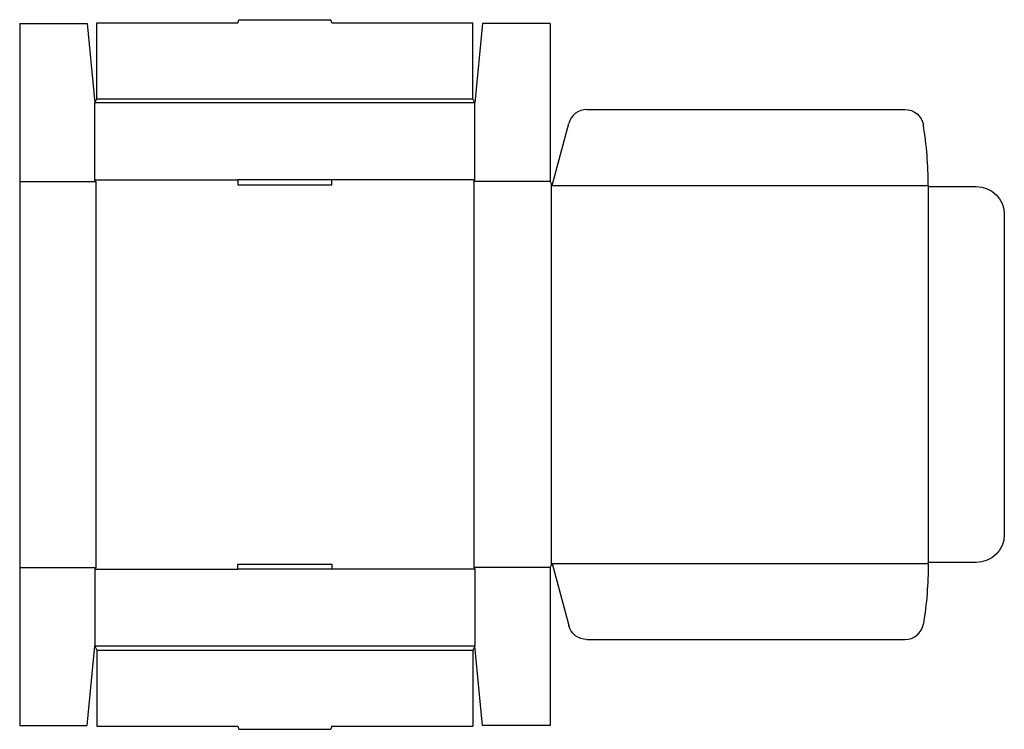
# Model space of a CAD drawing. Extents: x 0 to 787, y -3 to 565.
import ezdxf

# ---------------------------------------------------------------- set-up
doc = ezdxf.new("R2010")
doc.units = 0
doc.header["$MEASUREMENT"] = 0
doc.layers.add('CREASE', color=7, linetype='CONTINUOUS')
doc.layers.add('THRU-CUT', color=7, linetype='CONTINUOUS')

msp = doc.modelspace()

# ---------------------------------------------------------------- linework, layer by layer
at = {"layer": 'CREASE', "color": 3}
for p, q in [((364, 498), (60, 498)), ((61.6, 501.2), (362.4, 501.2)), ((0, 435.2), (60.8, 435.2)), ((60, 436.4), (174.5, 436.4)), ((60.8, 435.2), (60.8, 126.4)), ((364, 436.4), (249.5, 436.4)), ((424, 435.2), (363.2, 435.2)), ((363.2, 435.2), (363.2, 126.4)), ((424.8, 433.6), (424.8, 128)), ((425.6, 432), (726.4, 432)), ((726.4, 431.2), (726.4, 130.4)), ((0, 126.4), (60.8, 126.4)), ((424, 126.4), (363.2, 126.4)), ((425.6, 129.6), (726.4, 129.6)), ((60, 125.2), (174.5, 125.2)), ((364, 125.2), (249.5, 125.2)), ((364, 63.6), (60, 63.6)), ((61.6, 60.4), (362.4, 60.4))]:
    msp.add_line(p, q, dxfattribs=at)
at = {"layer": 'THRU-CUT', "color": 5}
for p, q in [((0, 561.6), (54, 561.6)), ((0, 561.6), (0, 435.2)), ((54, 561.6), (60, 498)), ((61.6, 562), (174.5, 562)), ((61.6, 501.2), (61.6, 562)), ((174.5, 562), (175.2, 564.6)), ((175.2, 564.6), (248.8, 564.6)), ((249.5, 562), (248.8, 564.6)), ((249.5, 562), (362.4, 562)), ((362.4, 501.2), (362.4, 562)), ((370, 561.6), (364, 498)), ((424, 561.6), (370, 561.6)), ((424, 561.6), (424, 435.2)), ((60, 498), (61.6, 501.2)), ((60, 436.4), (60, 498)), ((364, 498), (362.4, 501.2)), ((364, 436.4), (364, 498)), ((453.4, 492.8), (707.71, 492.8)), ((425.6, 432), (438.91, 481.68)), ((0, 435.2), (0, 0)), ((60.8, 435.2), (60, 436.4)), ((249.5, 436.4), (174.5, 436.4)), ((174.5, 436.4), (174.5, 432.4)), ((249.5, 432.4), (249.5, 436.4)), ((363.2, 435.2), (364, 436.4)), ((424, 435.2), (425.6, 432)), ((174.5, 432.4), (249.5, 432.4)), ((726.4, 432), (726.4, 431.2)), ((726.4, 431.2), (764.7, 431.2)), ((787.2, 408.7), (787.2, 152.9)), ((60.8, 126.4), (60, 125.2)), ((174.5, 125.2), (174.5, 129.2)), ((174.5, 129.2), (249.5, 129.2)), ((249.5, 129.2), (249.5, 125.2)), ((363.2, 126.4), (364, 125.2)), ((424, 126.4), (425.6, 129.6)), ((424, 126.4), (424, 0)), ((425.6, 129.6), (438.91, 79.92)), ((764.7, 130.4), (726.4, 130.4)), ((726.4, 129.6), (726.4, 130.4)), ((60, 125.2), (60, 63.6)), ((249.5, 125.2), (174.5, 125.2)), ((364, 125.2), (364, 63.6)), ((54, 0), (60, 63.6)), ((60, 63.6), (61.6, 60.4)), ((364, 63.6), (362.4, 60.4)), ((370, 0), (364, 63.6)), ((453.4, 68.8), (707.71, 68.8)), ((61.6, 60.4), (61.6, -0.4)), ((362.4, 60.4), (362.4, -0.4)), ((0, 0), (54, 0)), ((424, 0), (370, 0)), ((61.6, -0.4), (174.5, -0.4)), ((174.5, -0.4), (175.2, -3)), ((175.2, -3), (248.8, -3)), ((249.5, -0.4), (248.8, -3)), ((249.5, -0.4), (362.4, -0.4))]:
    msp.add_line(p, q, dxfattribs=at)
for centre, radius, start, end in [((453.4, 477.8), 15, 90, 165), ((425.6, 432), 300.8, 0, 9.22152), ((707.71, 83.8), 15, 270, 350.77848)]:
    msp.add_arc(centre, radius, start, end, dxfattribs=at)
at = {"layer": 'THRU-CUT', "color": 5, "extrusion": (0, 0, -1)}
for centre, radius, start, end in [((-707.71, 477.8), 15, 90, 170.77848), ((-764.7, 408.7), 22.5, 90, 180), ((-764.7, 152.9), 22.5, 180, 270), ((-425.6, 129.6), 300.8, 180, 189.22152), ((-453.4, 83.8), 15, 270, 345)]:
    msp.add_arc(centre, radius, start, end, dxfattribs=at)

doc.saveas('drawing.dxf')
